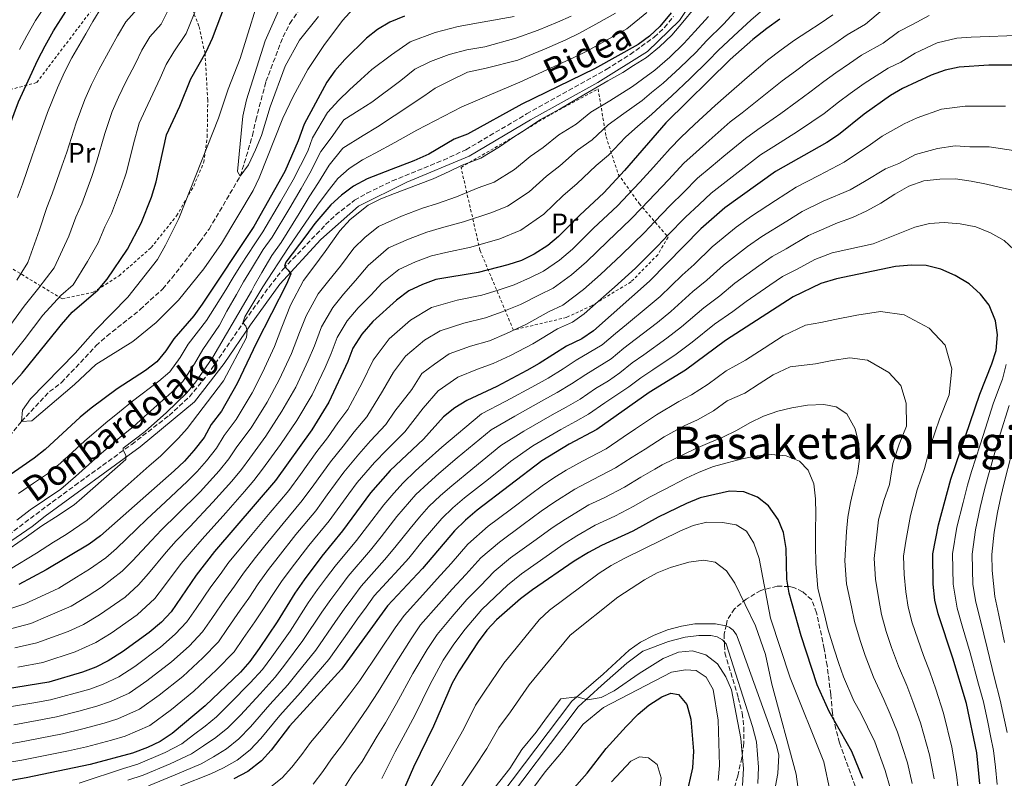
# Model space of a CAD drawing. Units: metres. Extents: x 589815 to 593236, y 4772978 to 4775338.
# Drawn here: x 592688 to 593038, y 4774034 to 4774303 of the extents above; entities that cross this region are included whole.
import ezdxf
from ezdxf.enums import TextEntityAlignment as Align

# ---------------------------------------------------------------- set-up
doc = ezdxf.new("R2010")
doc.units = ezdxf.units.M
doc.header["$MEASUREMENT"] = 0
doc.linetypes.add('DGN Style 2', pattern=[1.739922, 1.043953, -0.695969])
doc.linetypes.add('DGN Style 3', pattern=[2.435891, 1.739922, -0.695969])
for name, color, linetype, lineweight in [('Barranco lineal', 142, 'DGN Style 3', 13), ('Camino', 7, 'DGN Style 3', 0), ('Canal de obra', 4, 'Continuous', 13), ('Curva de nivel directora', 30, 'Continuous', 30), ('Curva de nivel intermedia', 30, 'Continuous', 0), ('Etiqueta de uso rústico', 92, 'Continuous', 0), ('Margen derecho', 7, 'Continuous', 0), ('Tela metálica o alambrada', 7, 'DGN Style 2', 0), ('Texto de Área (paraje) menor', 7, 'Continuous', 0), ('Zona arbolada', 92, 'DGN Style 3', 0)]:
    doc.layers.add(name, color=color, linetype=linetype, lineweight=lineweight)
doc.styles.add('Style-Arial', font='arial.ttf')

msp = doc.modelspace()

# ---------------------------------------------------------------- linework, layer by layer
at = {"layer": 'Barranco lineal', "color": 142, "linetype": 'DGN Style 3', "lineweight": 13}
msp.add_polyline3d([(592672.33, 4774139.96, 446.36), (592688.75, 4774160.38, 445), (592698.73, 4774170.98, 444.52), (592703.03, 4774174.23, 444.4), (592715.22, 4774187.31, 443.75), (592719.07, 4774190.69, 443.69), (592730.93, 4774200.12, 443.39), (592738.92, 4774207.49, 442.73), (592742.17, 4774211.32, 442.37), (592752.13, 4774224.23, 441.48), (592755.37, 4774228.74, 441.66), (592766.47, 4774247.52, 440), (592770.82, 4774261.95, 438.93), (592771.97, 4774267.41, 438.57), (592775.58, 4774281.16, 437.43), (592781.64, 4774297.02, 436.3), (592784.06, 4774301.74, 436.24), (592797.73, 4774321.5, 435)], dxfattribs=at)
at = {"layer": 'Camino', "color": 7, "linetype": 'DGN Style 3', "lineweight": 0}
msp.add_polyline3d([(592684.14, 4774120.07, 462.37), (592699.67, 4774131.74, 462.46), (592707.72, 4774137.63, 463.04), (592727.91, 4774152.26, 465.18), (592741.21, 4774162.52, 465.95), (592748.37, 4774169.16, 466.45), (592754.75, 4774176.85, 467.28), (592768.01, 4774196.16, 470.06), (592776.57, 4774208.02, 473.63), (592781.7, 4774214.5, 474.93), (592796.76, 4774230.34, 477.91), (592800.33, 4774233.77, 478.68), (592807.07, 4774238.96, 479.74), (592811.41, 4774241.48, 479.87), (592820.4, 4774245.82, 479.27), (592838.57, 4774253.24, 478.64), (592846.59, 4774256.92, 478.45), (592868.13, 4774269.61, 478.34), (592896.42, 4774285.44, 478.69), (592904.88, 4774290.75, 478.69), (592913.44, 4774296.88, 478.69), (592917.08, 4774300.34, 478.69), (592920.28, 4774304.21, 478.69)], dxfattribs=at)
at = {"layer": 'Canal de obra', "color": 4, "linetype": 'Continuous', "lineweight": 13, "elevation": 587.79, "flags": 128}
for points in [[(592918.15, 4774086.36), (592923.06, 4774087.71), (592927.83, 4774088.46), (592935.17, 4774088.48), (592938.8, 4774087.84), (592938.87, 4774087.81), (592939.99, 4774087.29), (592941.42, 4774086.19), (592942.63, 4774084.56), (592944, 4774081.14), (592956.83, 4774045.3), (592957.68, 4774041.8), (592957.36, 4774035.35), (592956.11, 4774029), (592952.06, 4774018.04), (592947.66, 4774009.72)], [(592854.56, 4774021.82), (592884.19, 4774061.01), (592895.28, 4774070.58), (592904.49, 4774079.09), (592908.57, 4774082), (592913.17, 4774084.38), (592918.15, 4774086.36)]]:
    msp.add_lwpolyline(points, dxfattribs=at)
at = {"layer": 'Canal de obra', "color": 4, "linetype": 'Continuous', "lineweight": 13}
for points in [[(592854.56, 4774021.82, 587.79), (592884.19, 4774061.01, 587.79), (592895.28, 4774070.58, 587.79), (592904.49, 4774079.09, 587.79), (592908.57, 4774082, 587.79), (592913.17, 4774084.38, 587.79), (592918.15, 4774086.36, 587.79), (592923.06, 4774087.71, 587.79), (592927.83, 4774088.46, 587.79), (592935.17, 4774088.48, 587.79), (592938.8, 4774087.84, 587.79), (592938.87, 4774087.81, 587.79), (592939.99, 4774087.29, 587.79), (592941.42, 4774086.19, 587.79), (592942.63, 4774084.56, 587.79), (592944, 4774081.14, 587.79), (592956.83, 4774045.3, 587.79), (592957.68, 4774041.8, 587.79), (592957.36, 4774035.35, 587.79), (592956.11, 4774029, 587.79)], [(592950.19, 4774031.74, 588.13), (592950.48, 4774037.53, 588.02), (592949.7, 4774046.62, 588.02), (592948.27, 4774052.05, 587.91), (592938.92, 4774081.43, 587.79), (592938.35, 4774082.04, 587.79), (592937.65, 4774082.8, 587.79), (592935.77, 4774083.9, 587.79), (592933.57, 4774084.33, 587.79), (592929.28, 4774084.33, 587.79), (592924.4, 4774083.77, 587.79), (592918.52, 4774082.19, 587.79), (592909.42, 4774078.76, 587.79), (592903.71, 4774074.57, 587.79), (592894.75, 4774066.59, 587.79), (592886.42, 4774058.98, 587.79), (592856.9, 4774019.94, 587.79)], [(592950.19, 4774031.74, 588.13), (592950.48, 4774037.53, 588.02), (592949.7, 4774046.62, 588.02), (592948.27, 4774052.05, 587.91), (592938.92, 4774081.43, 587.79), (592938.35, 4774082.04, 587.79), (592937.65, 4774082.8, 587.79), (592935.77, 4774083.9, 587.79), (592933.57, 4774084.33, 587.79), (592929.28, 4774084.33, 587.79), (592924.4, 4774083.77, 587.79), (592918.52, 4774082.19, 587.79), (592909.42, 4774078.76, 587.79), (592903.71, 4774074.57, 587.79), (592894.75, 4774066.59, 587.79), (592886.42, 4774058.98, 587.79), (592856.9, 4774019.94, 587.79)]]:
    msp.add_polyline3d(points, dxfattribs=at)
at = {"layer": 'Curva de nivel directora', "color": 30, "linetype": 'Continuous', "lineweight": 30, "flags": 128}
for points, elevation in [([(592664.36, 4774201.72), (592667.19, 4774205.85), (592669.8, 4774211.17), (592671.38, 4774215.91), (592674.44, 4774233.1), (592677.06, 4774243.41), (592681.95, 4774258.34), (592687.76, 4774273.91), (592694.54, 4774288.91), (592697.13, 4774293.88), (592700.08, 4774299.13), (592708.84, 4774313), (592711.86, 4774317.27), (592719.06, 4774324.53), (592727.93, 4774331.88), (592731.52, 4774335.35), (592735.69, 4774340), (592743.14, 4774349.23), (592749.4, 4774358.68), (592758.14, 4774370.31)], 475), ([(592682.08, 4774169.73), (592689.02, 4774177.54), (592689.51, 4774178.15), (592701.55, 4774193.09), (592702.96, 4774194.85), (592706.82, 4774199.21), (592715.99, 4774207.15), (592719.21, 4774210.98), (592726.39, 4774221.56), (592731.23, 4774230.77), (592734.88, 4774240.1), (592736.59, 4774245.5), (592740.29, 4774262.25), (592744.98, 4774272.43), (592748.88, 4774282.05), (592754.34, 4774291.64), (592756.56, 4774296.54), (592765.88, 4774321.04), (592779.12, 4774345.35), (592785.19, 4774354.02), (592785.72, 4774355.08)], 450), ([(592824.73, 4774304.42), (592819.53, 4774302.21), (592815.23, 4774299.57), (592811.27, 4774296.51), (592803.53, 4774288.95), (592799.99, 4774284.97), (592797.13, 4774280.87), (592789.16, 4774265.95), (592787, 4774260.03), (592782.31, 4774249.17), (592771.29, 4774229.69), (592752.88, 4774202.02), (592749.97, 4774197.95), (592742.91, 4774189.7), (592740.04, 4774185.43), (592736.85, 4774181.58), (592732.82, 4774178.48), (592722.7, 4774172.01), (592713.51, 4774165.07), (592709.62, 4774161.93), (592697.15, 4774150.46), (592693.24, 4774147.34), (592683.59, 4774140.65)], 450), ([(592919.46, 4774305.54), (592915.38, 4774300.71), (592911.75, 4774297.25), (592907.71, 4774294.31), (592892.28, 4774285.6), (592866.39, 4774273.16), (592847.09, 4774262.4), (592842.42, 4774260.62), (592833.35, 4774255.35), (592828.08, 4774252.99), (592819.99, 4774249.91), (592811.52, 4774246.59), (592806.65, 4774243.93), (592802.44, 4774240.79), (592798.65, 4774237.3), (592792.98, 4774230.75), (592789.74, 4774226.3), (592782.66, 4774216.94), (592782.19, 4774215.56), (592782.67, 4774214.97)], 475), ([(592958.07, 4774303.25), (592953.39, 4774299.93), (592948.42, 4774296.05), (592940.41, 4774289.01), (592917.56, 4774266.44), (592902.87, 4774249.51), (592895.6, 4774241.66), (592886.97, 4774233.71), (592879.5, 4774226.04), (592875.62, 4774222.89), (592870.75, 4774219.78), (592866.26, 4774217.59), (592861.48, 4774216), (592850.9, 4774213.35), (592835.85, 4774210.76), (592831.15, 4774209.05), (592826.35, 4774206.78), (592821.91, 4774203.48), (592813.53, 4774195.88), (592809.61, 4774191.37), (592806.37, 4774186.42), (592804.7, 4774181.63), (592797.93, 4774167.27), (592791.85, 4774157.44), (592778.95, 4774139.44), (592757.26, 4774114.21), (592750.82, 4774105.78), (592741.91, 4774092.73), (592738.51, 4774089.06), (592734.13, 4774085.41), (592724.65, 4774078.49), (592719.6, 4774075.39), (592715.14, 4774073.14), (592710.42, 4774071.28), (592698.49, 4774067.83), (592683.07, 4774065.24)], 500), ([(593043.81, 4774286.93), (593032.25, 4774286.91), (593021.76, 4774286.24), (593016.79, 4774285.14), (593011.8, 4774283.43), (593001.59, 4774278.68), (592997.28, 4774276.15), (592987.95, 4774269.55), (592978.84, 4774262.23), (592974.67, 4774259.47), (592956.51, 4774249.21), (592938.53, 4774236.26), (592929.97, 4774228.85), (592911.72, 4774210.2), (592891.86, 4774192.59), (592887.78, 4774189.7), (592882.31, 4774187.18), (592872.57, 4774180.94), (592868.21, 4774178.5), (592857.58, 4774172.83), (592846.88, 4774167.89), (592842.58, 4774165.17), (592838.65, 4774162.08), (592831.56, 4774154.04), (592819.72, 4774142.91), (592812.7, 4774135.02), (592802.74, 4774121.51), (592795.44, 4774112.5), (592789.16, 4774104.11), (592785.77, 4774099.33), (592779.6, 4774089.25), (592773.11, 4774079.72)], 525), ([(592782.67, 4774214.97), (592783.51, 4774214.14), (592784.36, 4774212.83), (592782.9, 4774209.12), (592772.16, 4774188.33), (592765.35, 4774173.86), (592759.76, 4774164.04), (592756.15, 4774159.31), (592753.58, 4774154.74), (592749.96, 4774150.09), (592746.69, 4774146.31), (592743.03, 4774142.79), (592716.88, 4774119.75), (592712.86, 4774116.78), (592697.59, 4774107.66), (592687.79, 4774102.51)], 475), ([(593029.1, 4774031.6), (593027.96, 4774042.63), (593024.31, 4774060.2), (593019.48, 4774076.34), (593014.27, 4774092.04), (593013.1, 4774096.9), (593012.47, 4774102.61), (593012.3, 4774113.42), (593014.31, 4774123.68), (593018.72, 4774139.88), (593029.08, 4774170.06), (593033.36, 4774180.87), (593034.81, 4774185.65), (593035.37, 4774191.18), (593034.6, 4774196.11), (593032.37, 4774201.67), (593029.27, 4774205.59), (593025.28, 4774209.25), (593020.32, 4774212.28), (593015.23, 4774214.5), (593009.94, 4774215.78), (593004.73, 4774215.94), (592999.09, 4774215.38), (592978.15, 4774211.06), (592972.64, 4774209.45), (592962.71, 4774204.7), (592938.71, 4774189.13), (592924.5, 4774178.61), (592911.59, 4774170.64), (592893.06, 4774157.53), (592883.25, 4774152.31), (592873.52, 4774146.41), (592850.61, 4774128.87), (592846.38, 4774125.31), (592842.53, 4774121.59), (592831.12, 4774108.1), (592818.7, 4774094.87)], 550), ([(592987.56, 4774033.6), (592983.55, 4774043.13), (592975.56, 4774057.33), (592971.28, 4774066.85), (592965.56, 4774084.24), (592961.33, 4774099.42), (592960.48, 4774104.35), (592960.3, 4774115.3), (592959.36, 4774120.96), (592957.46, 4774125.58), (592954.06, 4774130.46), (592950.12, 4774133.53), (592945.24, 4774135.36), (592940.14, 4774135.62), (592929.79, 4774133.23), (592924.95, 4774131.27), (592914.87, 4774126.4), (592905.84, 4774121.43), (592894.76, 4774116.36), (592890.12, 4774113.86), (592884.95, 4774110.79), (592870.19, 4774100.59), (592865.97, 4774097.35), (592857.45, 4774089.9), (592854.01, 4774086.27), (592850.93, 4774082.12), (592844.18, 4774071.81), (592841.7, 4774067.47), (592835.02, 4774052.12), (592827.91, 4774037.56), (592823.6, 4774027.49)], 575), ([(592818.7, 4774094.87), (592802.41, 4774072.43), (592783.94, 4774052.14), (592777.37, 4774043.58), (592774.02, 4774039.88), (592769.14, 4774036.09), (592764.11, 4774033.46)], 550), ([(592773.11, 4774079.72), (592769.87, 4774075.07), (592766.53, 4774071.35), (592753.97, 4774059.35), (592742.27, 4774049.48), (592737.97, 4774046.68), (592733.46, 4774044.52), (592728.16, 4774042.5), (592713.2, 4774038.5), (592690.42, 4774033.83), (592662.97, 4774028.93)], 525), ([(592878.45, 4774022.95), (592889.66, 4774035.5), (592896.4, 4774044.16), (592903.45, 4774052.08), (592907.7, 4774056.35), (592911.48, 4774059.63), (592916.08, 4774062.57), (592919.35, 4774063.87), (592922.04, 4774063.37), (592924.97, 4774059.81), (592926.43, 4774054.6), (592927.35, 4774043.28), (592927.07, 4774037.35), (592924.8, 4774027.44)], 600)]:
    msp.add_lwpolyline(points, dxfattribs=dict(at, elevation=elevation))
at = {"layer": 'Curva de nivel intermedia', "color": 30, "linetype": 'Continuous', "lineweight": 0, "flags": 128}
for points, elevation in [([(592907.62, 4774265.25), (592912.48, 4774269.46), (592915.62, 4774272.45), (592919.64, 4774276.02), (592926.14, 4774282.23), (592932.56, 4774288.54), (592936.22, 4774292.32), (592943.2, 4774298.77), (592947.75, 4774302.89), (592952.01, 4774306.67), (592956.32, 4774309.99), (592964.01, 4774315.8), (592970.7, 4774321.9), (592975.27, 4774328.53), (592982.02, 4774334.51), (592988.01, 4774338.29), (592996.66, 4774342.61), (593001.68, 4774344.48), (593010.21, 4774347.8), (593017.26, 4774348.8), (593028.38, 4774349.76), (593039.52, 4774349.87)], 495), ([(592794.25, 4774304.29), (592787.54, 4774295.8), (592782.39, 4774286.59), (592777.02, 4774272.14), (592774.05, 4774261.92), (592771.91, 4774256.86), (592769.41, 4774251.57), (592766.47, 4774247.52), (592765.48, 4774249.23), (592767.33, 4774268.86), (592768.62, 4774274.61), (592775.3, 4774295.65), (592786.5, 4774321.08)], 440), ([(592774.77, 4774316.46), (592766.42, 4774289.31), (592762.19, 4774278.46), (592758.7, 4774268.14), (592744.68, 4774232.52), (592739.92, 4774222.96), (592737.04, 4774217.9), (592726.53, 4774204.57), (592715.1, 4774192.81), (592707.79, 4774184.63), (592691.97, 4774168.47), (592689.17, 4774164.41), (592688.75, 4774160.38)], 445), ([(592717.35, 4774307.68), (592714.11, 4774302.47), (592711.57, 4774298.09), (592706.7, 4774289.59), (592704.1, 4774284.49), (592701.56, 4774278.86), (592697.96, 4774270.18), (592694.28, 4774259.52), (592692.54, 4774254.69), (592689.14, 4774244.69), (592687.39, 4774239.93)], 470), ([(592697.07, 4774307.8), (592693.77, 4774302.8), (592690.65, 4774297.39), (592688.04, 4774292.57)], 480), ([(592731.85, 4774309.15), (592725.85, 4774302.36), (592722.81, 4774297.37), (592720.39, 4774292.84), (592716.27, 4774285.3), (592713.67, 4774280.06), (592711.24, 4774274.71), (592708.16, 4774266.45), (592704.86, 4774256.02), (592703.12, 4774251.04), (592699.66, 4774241.21)], 465), ([(592751.41, 4774308.38), (592747.24, 4774298.17), (592742.85, 4774291.72), (592740.19, 4774287.16), (592738.04, 4774282.32), (592735.41, 4774276.72), (592732.81, 4774271.21), (592730.61, 4774266.4), (592728.55, 4774258.99)], 455), ([(592741.47, 4774307.65), (592738.35, 4774301.56), (592734.35, 4774297.04), (592731.5, 4774292.26)], 460), ([(592684.26, 4774093.72), (592689.93, 4774095.57), (592695.66, 4774098.24), (592701.99, 4774101.21), (592708.35, 4774105.02), (592712.87, 4774107.86), (592718.67, 4774111.97), (592722.54, 4774115.31), (592729.58, 4774122.17), (592733.26, 4774125.71), (592739.87, 4774131.79), (592747.61, 4774139.09), (592751.18, 4774142.66), (592754.46, 4774146.44), (592758, 4774150.92), (592760.71, 4774155.34), (592765.02, 4774161.09), (592770.65, 4774170.57), (592774.32, 4774177.76), (592778.65, 4774186.97), (592781.22, 4774193.92), (592784.32, 4774201.7), (592788.96, 4774210.48), (592792.63, 4774215.33), (592796.59, 4774220.75), (592801.75, 4774228.09), (592805.52, 4774232.12), (592811.86, 4774237.23), (592816.38, 4774239.51), (592821.22, 4774241.35), (592829.63, 4774244.55), (592834.89, 4774246.61), (592840.65, 4774249.15), (592845.26, 4774251.45), (592851.82, 4774253.87), (592858.53, 4774257.89), (592863.52, 4774261.37), (592868, 4774264.23), (592873.01, 4774267.69), (592879.98, 4774271.45), (592888.47, 4774276.4), (592896.99, 4774281.38), (592902.34, 4774284.4), (592906.13, 4774286.84), (592910.69, 4774289.73), (592915.35, 4774293.49), (592919.68, 4774297.67), (592923.65, 4774302.23), (592927.54, 4774306.92)], 480), ([(592684.76, 4774107.9), (592694.09, 4774113.54), (592700.14, 4774117.45), (592704.68, 4774120.27), (592712.15, 4774125.27), (592718.85, 4774131.11), (592726.61, 4774138.01), (592734.12, 4774144.6), (592738.17, 4774148.03), (592744.51, 4774154.47), (592747.64, 4774157.91), (592760.5, 4774174.78), (592768.67, 4774190.19), (592768.94, 4774192.75), (592768.39, 4774194.18), (592767.55, 4774195.13), (592767.48, 4774195.78), (592768.13, 4774197.52), (592774.42, 4774208.25), (592783.61, 4774222.17), (592793.83, 4774237.23), (592797.25, 4774241.85), (592801.04, 4774246.65), (592805.07, 4774250.28), (592809.91, 4774253.27), (592814.4, 4774255.73), (592821.35, 4774259.54), (592829.14, 4774263.92), (592845.1, 4774272.11), (592849.8, 4774274.14), (592854.8, 4774276.3), (592865.71, 4774280.93), (592876.59, 4774285.85), (592884.88, 4774289.68), (592889.49, 4774291.88), (592895.84, 4774295.47), (592903.68, 4774299.89), (592910.79, 4774305.69)], 470), ([(592932.76, 4774304.21), (592927.84, 4774298.93), (592923.97, 4774294.63), (592918.95, 4774289.74), (592913.68, 4774285.16), (592909.29, 4774282.04), (592905.72, 4774279.42), (592897.69, 4774274.34), (592890.98, 4774270.23), (592885.7, 4774265.96), (592879.62, 4774262.23), (592873.98, 4774257.74), (592869.38, 4774254.46), (592863.77, 4774249.93), (592856.56, 4774245.35), (592850.9, 4774243.35), (592843.21, 4774240.2), (592836.43, 4774237.87), (592831.19, 4774236.1), (592823.7, 4774233.27), (592815.48, 4774229.62), (592810.73, 4774225.79), (592806.79, 4774221.94), (592801.99, 4774215.59), (592797.85, 4774210.47), (592794.12, 4774205.7), (592789.83, 4774197.88), (592787.51, 4774192.04), (592784.63, 4774184.5), (592780.22, 4774175.14), (592775.95, 4774167.29), (592770.27, 4774158.15), (592765.27, 4774151.36), (592762.42, 4774147.11), (592758.95, 4774142.8), (592752.18, 4774135.39), (592744.22, 4774127.4), (592738.5, 4774121.84), (592734.89, 4774118.07), (592728.2, 4774110.86), (592724.48, 4774107.16), (592717.18, 4774101.51), (592712.42, 4774098.39), (592706.4, 4774094.75), (592698.15, 4774091.16), (592692.07, 4774088.64), (592685.35, 4774086.83)], 485), ([(592686.44, 4774079.95), (592694.21, 4774081.7), (592705.29, 4774085.83), (592710.8, 4774088.3), (592716.5, 4774091.75), (592725.62, 4774097.96), (592730.29, 4774102.35), (592733.86, 4774106.42), (592740.2, 4774113.98), (592743.74, 4774117.97), (592748.56, 4774123), (592756.76, 4774131.68), (592763.44, 4774139.15), (592766.84, 4774143.29), (592769.83, 4774147.39), (592775.52, 4774155.2), (592781.25, 4774164.01), (592786.13, 4774172.52), (592790.61, 4774182.04), (592792.79, 4774187.3), (592795.35, 4774194.06), (592799.29, 4774200.92), (592803.08, 4774205.6), (592807.4, 4774210.43), (592811.83, 4774215.79), (592819.1, 4774222.01), (592826.19, 4774225.2), (592832.74, 4774227.65), (592837.96, 4774229.13), (592845.77, 4774231.25), (592855.72, 4774234.56), (592861.29, 4774236.83), (592869.02, 4774241.97), (592875.24, 4774247.54), (592879.96, 4774251.25), (592886.24, 4774256.76), (592891.42, 4774260.48), (592897.09, 4774265.8), (592902.66, 4774269.8), (592909.1, 4774274.44), (592912.46, 4774277.25), (592916.66, 4774280.59), (592922.55, 4774285.98), (592928.27, 4774291.58), (592932.03, 4774295.62), (592937.98, 4774301.49), (592942.11, 4774305.86)], 490), ([(592687.73, 4774134.85), (592693.02, 4774138.44), (592697.97, 4774141.82), (592702.58, 4774145.62), (592711.11, 4774153.41), (592718.67, 4774159.95), (592723.57, 4774163.75), (592728.15, 4774167.62), (592737.49, 4774174.65), (592741.43, 4774178.07), (592745.1, 4774183.11), (592748.01, 4774187.84), (592754.51, 4774196.25), (592757.29, 4774200.77), (592761.28, 4774207.2), (592763.93, 4774211.53), (592766.69, 4774215.92), (592771.58, 4774223.47), (592774.51, 4774227.79), (592780.7, 4774238.39), (592785.19, 4774246.19), (592790.4, 4774256.39), (592792.13, 4774261.13), (592797.46, 4774270.13), (592801.45, 4774274.58), (592805.29, 4774278.18), (592809.25, 4774281.82), (592813.21, 4774285.45), (592820.17, 4774290.66), (592826.78, 4774295.22), (592835.63, 4774298.53), (592843.85, 4774300.73), (592852.39, 4774302.26), (592863.66, 4774304.26)], 455), ([(592688.75, 4774160.38), (592692.48, 4774160.64), (592707.57, 4774173.56), (592715.15, 4774180.65), (592728.26, 4774188.83), (592736.64, 4774195.55), (592744.52, 4774203.5), (592753.55, 4774214.63), (592759.81, 4774223.62), (592770.99, 4774242.41), (592773.12, 4774246.93), (592781.55, 4774268.14), (592785.21, 4774275.83), (592790.48, 4774285.36), (592796.07, 4774293.96), (592802.78, 4774302.82), (592806.48, 4774306.96)], 445), ([(592715.58, 4774059.25), (592720.35, 4774060.88), (592726.95, 4774063.91), (592733.32, 4774068.25), (592742.06, 4774074.99), (592748.27, 4774080.59), (592753.09, 4774085.67), (592756.35, 4774090.4), (592761.2, 4774097.51), (592764.37, 4774101.84), (592767.62, 4774106.55), (592771.9, 4774112.02), (592775.21, 4774116.21), (592781.63, 4774124.11), (592788.47, 4774132.27), (592792.57, 4774137.93), (592798.44, 4774146.03), (592803, 4774151.62), (592806.89, 4774156.69), (592811.38, 4774161.98), (592817, 4774171.1), (592820.85, 4774177.92), (592825.15, 4774183.6), (592831.89, 4774189.25), (592837.44, 4774192.59), (592845.84, 4774195.28), (592853.57, 4774197.14), (592859.49, 4774199.33), (592865.92, 4774201.97), (592872.68, 4774205.42), (592877.56, 4774207.75), (592884.07, 4774212.51), (592889.4, 4774217.05), (592896.87, 4774224.31), (592905.15, 4774232.25), (592908.87, 4774236.18), (592913.71, 4774241.24), (592918.54, 4774246.26), (592923.98, 4774252.1), (592928.27, 4774256.04), (592932.93, 4774260.21), (592940.45, 4774266.77), (592944.62, 4774270.03), (592952.37, 4774276.21), (592958.92, 4774281.42), (592963.57, 4774284.85), (592968.46, 4774288.52), (592972.94, 4774291.57), (592977.59, 4774294.64), (592981.96, 4774297.7), (592988.42, 4774301.48), (592994.54, 4774306.66)], 510), ([(592769.45, 4774097.64), (592772.8, 4774102.72), (592776.52, 4774107.79), (592779.86, 4774112.18), (592786.23, 4774120.24), (592793.23, 4774128.68), (592797.3, 4774134.28), (592803.19, 4774142.36), (592808.57, 4774148.72), (592812.68, 4774153.52), (592818.11, 4774159.34), (592821.38, 4774164.03), (592827.42, 4774171.76), (592830.96, 4774177.46), (592835.41, 4774180.78), (592840.59, 4774184.36), (592848.24, 4774187.1), (592854.9, 4774189.04), (592860.93, 4774191.6), (592868.13, 4774194.96), (592875.89, 4774199.34), (592880.97, 4774201.73), (592888.3, 4774207.31), (592894.34, 4774212.55), (592901.82, 4774219.6), (592909.93, 4774227.54), (592913.57, 4774231.36), (592919.13, 4774237.11), (592923.94, 4774241.84), (592928.83, 4774246.82), (592933.62, 4774250.84), (592938.09, 4774254.6), (592945.8, 4774260.92), (592950.28, 4774264.05), (592958.35, 4774269.81), (592964.17, 4774274.1), (592968.66, 4774277.31), (592973.66, 4774281.15), (592977.94, 4774284.23), (592982.79, 4774287.51), (592987.07, 4774290.52), (592994.7, 4774294.76), (593000.29, 4774298.92), (593005.12, 4774301.39), (593011.01, 4774304.64)], 515), ([(592780.47, 4774132.04), (592783.71, 4774135.86), (592787.84, 4774141.59), (592793.69, 4774149.7), (592797.42, 4774154.53), (592801.1, 4774159.85), (592804.66, 4774164.63), (592809.78, 4774174.1), (592813.61, 4774182.17), (592819.34, 4774189.74), (592826.9, 4774196.36), (592834.3, 4774200.82), (592843.44, 4774203.47), (592852.23, 4774205.24), (592858.06, 4774207.05), (592863.7, 4774208.98), (592869.47, 4774211.51), (592874.16, 4774213.76), (592879.85, 4774217.7), (592884.45, 4774221.54), (592891.92, 4774229.01), (592900.37, 4774236.95), (592904.17, 4774241.01), (592908.29, 4774245.37), (592913.13, 4774250.68), (592919.13, 4774257.38), (592922.91, 4774261.24), (592927.78, 4774265.83), (592935.1, 4774272.62), (592938.96, 4774276.01), (592946.39, 4774282.61), (592953.67, 4774288.73), (592958.48, 4774292.39), (592963.27, 4774295.88), (592967.94, 4774298.92), (592972.39, 4774301.77), (592976.86, 4774304.89)], 505), ([(592787.32, 4774234.23), (592790.95, 4774240.22), (592794.19, 4774245.25), (592798.07, 4774251.48), (592802.85, 4774257.49), (592810.08, 4774262.03), (592815.13, 4774265.08), (592821.06, 4774268.95), (592831.63, 4774275.89), (592835.7, 4774278.73), (592841.11, 4774281.46), (592847.09, 4774284.48), (592853.71, 4774285.9), (592865.02, 4774288.71), (592874.42, 4774292.6), (592882, 4774295.93), (592886.7, 4774298.15), (592892.68, 4774301.54), (592899.64, 4774305.48)], 465), ([(592808.71, 4774270.97), (592813.14, 4774273.78), (592823.45, 4774281.49), (592828.48, 4774285.54), (592834.03, 4774288.23), (592840.67, 4774290.71), (592846.84, 4774292.36), (592853.24, 4774293.5), (592864.34, 4774296.49), (592872.25, 4774299.34), (592879.11, 4774302.18), (592883.91, 4774304.42)], 460), ([(592711.86, 4774044.82), (592720.75, 4774047.22), (592725.55, 4774048.63), (592734.3, 4774052.42), (592741.99, 4774058.02), (592750, 4774064.56), (592758.03, 4774072.13), (592764.28, 4774078.6), (592767.53, 4774083.28), (592771.59, 4774089.25), (592774.52, 4774093.44), (592777.98, 4774098.89), (592781.14, 4774103.56), (592784.51, 4774108.15), (592790.83, 4774116.37), (592797.98, 4774125.09), (592804.99, 4774134.65), (592807.95, 4774138.69), (592814.14, 4774145.81), (592818.48, 4774150.36), (592824.83, 4774156.69), (592831.43, 4774165.08), (592836.77, 4774171.31), (592843.73, 4774176.12), (592850.64, 4774178.92), (592856.24, 4774180.93), (592862.36, 4774183.87), (592870.35, 4774187.95), (592879.1, 4774193.26), (592884.37, 4774195.71), (592888.61, 4774198.65), (592892.53, 4774202.12), (592899.29, 4774208.06), (592906.77, 4774214.9), (592914.7, 4774222.83), (592918.27, 4774226.53), (592924.55, 4774232.98), (592929.34, 4774237.41), (592933.68, 4774241.54), (592938.98, 4774245.64), (592943.24, 4774248.98), (592951.16, 4774255.06), (592955.94, 4774258.07), (592964.33, 4774263.41), (592969.42, 4774266.78), (592973.75, 4774269.77), (592978.86, 4774273.78), (592982.95, 4774276.89), (592987.99, 4774280.39), (592996.45, 4774285.93), (593000.99, 4774288.04), (593006.05, 4774291.17), (593013.9, 4774294.89), (593020.83, 4774296.55), (593025.97, 4774296.91), (593032.31, 4774297.17), (593051.19, 4774297.9)], 520), ([(592731.5, 4774292.26), (592729.22, 4774287.58), (592725.84, 4774281.01), (592723.24, 4774275.64), (592720.92, 4774270.55), (592718.35, 4774262.72), (592715.43, 4774252.51), (592713.71, 4774247.39), (592710.19, 4774237.73), (592708.05, 4774232.95), (592705.61, 4774226.18), (592700.43, 4774214.92), (592694.91, 4774207.86), (592689.7, 4774201.38), (592684.05, 4774193.53)], 460), ([(592709.27, 4774031.94), (592714.95, 4774033.84), (592720.04, 4774035.5), (592724.94, 4774037.07), (592730.08, 4774038.63), (592739.78, 4774042.75), (592745.7, 4774045.92), (592749.88, 4774049.01), (592753.95, 4774052.12), (592757.98, 4774055.45), (592762.91, 4774060.27), (592770.01, 4774067.51), (592774.36, 4774072.32), (592777.63, 4774076.78), (592784.16, 4774085.88), (592790.59, 4774096.01), (592793.89, 4774100.65), (592797.1, 4774104.96), (592800.09, 4774108.97), (592807.74, 4774118.1), (592811.64, 4774123.19), (592817.37, 4774130.8), (592820.98, 4774134.89), (592824.28, 4774138.64), (592828.69, 4774142.81), (592832.45, 4774146.27), (592837.99, 4774151.29), (592852.11, 4774163.09), (592860.77, 4774167.55), (592871.22, 4774173.26), (592875.79, 4774175.79), (592881.1, 4774179.09), (592885.72, 4774182.14), (592894.99, 4774187.62), (592899.73, 4774191.67), (592903.6, 4774194.87), (592911.28, 4774201.23), (592915.51, 4774204.8), (592923.33, 4774212.33), (592927.57, 4774216.13), (592934, 4774222.39), (592942.53, 4774229.41), (592948.01, 4774233.3), (592956.49, 4774238.92), (592963.81, 4774243.56), (592971.88, 4774247.82), (592980.93, 4774252.45), (592990.18, 4774258.72), (592994.37, 4774261.68), (593002.22, 4774266.13), (593006.76, 4774268.24), (593015.42, 4774271.27), (593023.8, 4774272.43), (593028.85, 4774272.43), (593038.1, 4774272.44)], 530), ([(592687.09, 4774125.31), (592691.86, 4774129.05), (592696.91, 4774132.38), (592702.7, 4774136.31), (592708, 4774140.78), (592716.27, 4774148.28), (592723.82, 4774154.84), (592728.44, 4774158.51), (592733.61, 4774163.24), (592742.15, 4774170.81), (592746.02, 4774174.56), (592750.16, 4774180.8), (592753.12, 4774185.97), (592759.05, 4774194.54), (592761.7, 4774199.53), (592765.11, 4774205.53), (592767.65, 4774210.03), (592770.39, 4774214.64), (592774.63, 4774221.42), (592777.74, 4774225.89), (592784.01, 4774236.31), (592788.07, 4774243.2), (592791.13, 4774248.64), (592795.1, 4774256.3), (592798.74, 4774261.16), (592803.26, 4774267.51), (592808.71, 4774270.97)], 460), ([(592687.53, 4774073.06), (592696.35, 4774074.76), (592707.85, 4774078.56), (592715.2, 4774081.84), (592720.57, 4774085.12), (592729.87, 4774091.69), (592736.1, 4774097.54), (592739.52, 4774101.97), (592745.51, 4774109.88), (592748.98, 4774114.1), (592752.91, 4774118.61), (592761.33, 4774127.98), (592767.93, 4774135.5), (592771.27, 4774139.47), (592774.39, 4774143.42), (592780.77, 4774152.26), (592786.55, 4774160.72), (592792.03, 4774169.9), (592796.59, 4774179.58), (592798.75, 4774184.47), (592800.86, 4774190.24), (592804.45, 4774196.15), (592808.3, 4774200.74), (592812.8, 4774205.28), (592816.87, 4774209.63), (592822.73, 4774214.4), (592828.67, 4774217.12), (592834.3, 4774219.2), (592839.5, 4774220.39), (592848.34, 4774222.3), (592858.6, 4774225.28), (592866.02, 4774228.3), (592874.26, 4774234), (592881.11, 4774240.63), (592885.94, 4774244.76), (592892.86, 4774251.3), (592897.15, 4774254.99), (592903.2, 4774261.36), (592907.62, 4774265.25)], 495), ([(592728.55, 4774258.99), (592726.01, 4774249), (592724.29, 4774243.74), (592720.71, 4774234.25), (592718.38, 4774229.47), (592716, 4774223.87), (592712.24, 4774217.24), (592707.07, 4774208.9), (592702.76, 4774205.17), (592696.33, 4774198.11), (592689.67, 4774189.43), (592684.13, 4774182.44)], 455), ([(592726.54, 4774032.94), (592732, 4774034.77), (592741.58, 4774038.81), (592749.14, 4774042.36), (592753.44, 4774045.12), (592757.74, 4774048.11), (592761.99, 4774051.56), (592766.53, 4774056.1), (592773.49, 4774063.66), (592778.85, 4774069.58), (592782.14, 4774073.85), (592788.72, 4774082.52), (592795.41, 4774092.69), (592798.63, 4774097.18), (592801.77, 4774101.43), (592804.74, 4774105.45), (592812.73, 4774114.69), (592816.51, 4774119.42), (592822.05, 4774126.59), (592828.84, 4774134.38), (592833.11, 4774138.44), (592836.99, 4774141.92), (592843.52, 4774147.5), (592855.55, 4774157.46), (592863.95, 4774162.26), (592874.23, 4774168.03), (592879, 4774170.64), (592884.09, 4774173.7), (592889.13, 4774177.1), (592898.12, 4774182.65), (592902.69, 4774186.41), (592906.7, 4774189.49), (592914.59, 4774195.57), (592919.3, 4774199.39), (592927.17, 4774206.53), (592932.16, 4774210.55), (592938.03, 4774215.93), (592946.52, 4774222.55), (592951.69, 4774226.15), (592960.53, 4774231.55), (592966.02, 4774235.03), (592973.45, 4774238.63), (592983.02, 4774242.68), (592988.11, 4774245.6), (592995.55, 4774250.11), (593000.26, 4774252.07), (593006.25, 4774255.17), (593014.05, 4774257.4), (593020.33, 4774258.27), (593025.44, 4774257.95), (593032.38, 4774257.96), (593041.05, 4774256.6)], 535), ([(592877.24, 4774162.79), (592882.22, 4774165.49), (592887.08, 4774168.31), (592892.53, 4774172.06), (592897.17, 4774174.8), (592901.25, 4774177.69), (592905.66, 4774181.16), (592909.79, 4774184.11), (592917.89, 4774189.92), (592923.09, 4774193.99), (592931.02, 4774200.73), (592936.75, 4774204.97), (592942.06, 4774209.46), (592950.52, 4774215.69), (592955.36, 4774219), (592960.24, 4774221.72), (592968.23, 4774226.5), (592970.96, 4774227.68), (592978.49, 4774230.98), (592983.84, 4774232.89), (592988.89, 4774235.25), (592993.94, 4774237.97), (592998.84, 4774241.15), (593003.81, 4774244.02), (593009.16, 4774245.86), (593014.9, 4774246.5), (593020.42, 4774246.55), (593025.94, 4774245.77), (593031.4, 4774244.63), (593036.33, 4774243.55), (593041.86, 4774242.33)], 540), ([(592699.66, 4774241.21), (592697.72, 4774236.44), (592695.22, 4774228.48), (592691.04, 4774216.89), (592687.07, 4774210.54)], 465), ([(592681.72, 4774113.3), (592690.59, 4774119.43), (592696, 4774123.25), (592700.79, 4774126.33), (592707.43, 4774130.79), (592710.16, 4774133.14), (592725.84, 4774146.86), (592725.77, 4774148.47), (592724.86, 4774150.19), (592724.91, 4774150.85), (592732.68, 4774156.82), (592740.24, 4774163.54), (592747.47, 4774170.59), (592750.67, 4774174.43), (592756.68, 4774183.22), (592770.39, 4774206.65), (592771.37, 4774208.53), (592774.1, 4774213.36), (592777.69, 4774219.36), (592780.96, 4774223.99), (592787.32, 4774234.23)], 465), ([(592880.24, 4774157.55), (592885.43, 4774160.33), (592890.07, 4774162.92), (592895.94, 4774167.02), (592904.38, 4774172.72), (592908.63, 4774175.9), (592912.89, 4774178.73), (592921.19, 4774184.27), (592926.88, 4774188.59), (592934.87, 4774194.93), (592941.34, 4774199.39), (592946.09, 4774203), (592954.51, 4774208.84), (592959.03, 4774211.85), (592964.18, 4774214.51), (592970.43, 4774217.97), (592976.58, 4774220.25), (592991.12, 4774223.44), (592996.55, 4774225.57), (593001.23, 4774227.55), (593005.99, 4774229.38), (593011.12, 4774230.69), (593016.34, 4774231.03), (593022.08, 4774230.63), (593027.61, 4774229.56), (593032.85, 4774227.37), (593037.72, 4774224.65), (593041.18, 4774221.4)], 545), ([(592795.88, 4774051.61), (592802.12, 4774059.54), (592805.36, 4774063.61), (592808.93, 4774068.37), (592815.85, 4774078.76), (592821.45, 4774087.02), (592824.6, 4774091.48), (592832.35, 4774099.98), (592836.39, 4774104.46), (592841.3, 4774109.98), (592847.22, 4774116.74), (592854.53, 4774123.22), (592862.28, 4774128.99), (592869.45, 4774134.42), (592873.66, 4774137.47), (592877.77, 4774140.4), (592882.13, 4774143.05), (592887.94, 4774146.26), (592896.35, 4774150.72), (592902.45, 4774154.86), (592906.83, 4774157.71), (592914.26, 4774162.77), (592922.15, 4774167.43), (592926.65, 4774169.79), (592932.57, 4774173.67), (592939, 4774178.43), (592945.79, 4774182.12), (592952.5, 4774186.48), (592959.21, 4774190.84), (592967.16, 4774194.63), (592972.54, 4774195.55), (592977.54, 4774196.58), (592985.37, 4774198.2), (592993.81, 4774199.46), (593002.21, 4774198.3), (593011.03, 4774193.49), (593016.71, 4774187.43), (593019.11, 4774179.04), (593018.18, 4774169.81), (593014.76, 4774161.17), (593011.66, 4774152.15), (593009.44, 4774143.66), (593006.85, 4774136.09), (593004.37, 4774127), (593002.75, 4774117.88), (593001.92, 4774112.56), (593002.18, 4774105.97), (593002.82, 4774099.9), (593003.6, 4774094.37), (593005.05, 4774088.9), (593007.01, 4774082.99), (593009.02, 4774077.25), (593011.31, 4774071.44), (593013.37, 4774065.32), (593016.16, 4774056.79), (593019.07, 4774044.74), (593020.73, 4774034.98), (593021.4, 4774029.97)], 555), ([(592792.28, 4774031.52), (592795.75, 4774036.04), (592798.8, 4774040.55), (592802.81, 4774045.58), (592808.57, 4774054.04), (592811.68, 4774058.49), (592815.45, 4774064.31), (592821.82, 4774074.79), (592827.13, 4774083.22), (592830.5, 4774088.09), (592836.99, 4774095.52), (592841.65, 4774100.82), (592846.53, 4774106), (592851.91, 4774111.9), (592858.44, 4774117.56), (592866.92, 4774123.73), (592873.33, 4774128.52), (592877.78, 4774131.56), (592885.29, 4774136.38), (592891.78, 4774139.77), (592899.63, 4774143.9), (592905.56, 4774147.75), (592910.24, 4774150.56), (592916.94, 4774154.89), (592924.06, 4774158.88), (592928.81, 4774160.97), (592934.46, 4774164.16), (592939.28, 4774167.73), (592945.65, 4774170.43), (592950.69, 4774173.7), (592955.72, 4774176.97), (592961.68, 4774179.81), (592970.68, 4774180.82), (592976.56, 4774182.03), (592982.88, 4774182.97), (592989.19, 4774182.11), (592996.79, 4774177.74), (593001.05, 4774173.19), (593002.84, 4774166.89), (593003, 4774158.75), (593000.43, 4774152.27), (592998.11, 4774145.51), (592996.92, 4774137.98), (592994.98, 4774132.31), (592993.12, 4774125.49), (592992.15, 4774116.93), (592991.54, 4774111.69), (592991.97, 4774104.33), (592993.17, 4774097.19), (592994.09, 4774091.83), (592995.83, 4774085.76), (592997.68, 4774080.14), (593000.14, 4774073.41), (593003.14, 4774066.54), (593005.31, 4774060.86), (593008.01, 4774053.37), (593011.19, 4774041.95), (593012.88, 4774033.38)], 560), ([(593038.39, 4774180.58), (593037.09, 4774175.42), (593036.02, 4774172.65), (593033.77, 4774166.68), (593031.01, 4774158.02), (593029.12, 4774152.13), (593026.11, 4774142.61), (593024.65, 4774137.78), (593023.08, 4774131.56), (593020.91, 4774122.79), (593019.29, 4774113.32), (593019.53, 4774102.56), (593020.97, 4774094.1), (593022.8, 4774087.75), (593025.58, 4774078.17), (593028.57, 4774067.1), (593030.3, 4774060.78), (593031.83, 4774053.59), (593032.87, 4774048.7), (593033.89, 4774043.46), (593034.55, 4774037.63), (593035.17, 4774031.47)], 545), ([(592803.17, 4774029.97), (592806.23, 4774034.75), (592809.74, 4774039.55), (592815.02, 4774048.55), (592818, 4774053.37), (592821.98, 4774060.25), (592827.78, 4774070.82), (592832.81, 4774079.42), (592836.39, 4774084.71), (592841.64, 4774091.05), (592846.92, 4774097.18), (592851.75, 4774102.02), (592856.59, 4774107.05), (592862.36, 4774111.9), (592871.56, 4774118.47), (592877.2, 4774122.61), (592881.89, 4774125.66), (592890.16, 4774130.74), (592895.63, 4774133.27), (592902.92, 4774137.08), (592908.66, 4774140.63), (592913.64, 4774143.4), (592916.2, 4774144.96), (592928.17, 4774150.73), (592933.15, 4774152.86), (592937.84, 4774154.76), (592942.59, 4774157.19), (592947.34, 4774159.84), (592952.24, 4774162.27), (592957.3, 4774164.02), (592962.28, 4774165.26), (592967.8, 4774166.12), (592973.61, 4774166.47), (592978.09, 4774165.61), (592981.77, 4774163.04), (592984.8, 4774157.77), (592986.03, 4774152.41), (592986.3, 4774146.96), (592985.6, 4774141.89), (592984.3, 4774136.66), (592983.08, 4774131.65), (592982.23, 4774126.42), (592981.67, 4774121.34), (592981.16, 4774110.83), (592981.76, 4774102.7), (592983.52, 4774094.48), (592984.58, 4774089.3), (592986.6, 4774082.62), (592988.36, 4774077.29), (592991.26, 4774069.57), (592994.98, 4774061.64), (592997.24, 4774056.4), (592999.86, 4774049.96), (593003.31, 4774039.17), (593005.02, 4774031.79)], 565), ([(593039.44, 4774166.11), (593036.32, 4774155.84), (593034.64, 4774150.2), (593031.87, 4774140.61), (593030.58, 4774135.69), (593029.22, 4774129.78), (593027.51, 4774121.9), (593026.27, 4774113.21), (593026.59, 4774102.51), (593027.67, 4774096.17), (593029.28, 4774089.66), (593031.69, 4774080), (593034.26, 4774069.22), (593036.3, 4774061.37), (593038.8, 4774049.87)], 540), ([(592733.92, 4774030.91), (592743.39, 4774034.87), (592752.57, 4774038.81), (592757, 4774041.24), (592761.54, 4774044.1), (592766, 4774047.67), (592770.14, 4774051.92), (592776.97, 4774059.82), (592783.34, 4774066.83), (592786.65, 4774070.91), (592793.28, 4774079.16), (592800.24, 4774089.37), (592803.36, 4774093.71), (592806.43, 4774097.89), (592809.4, 4774101.92), (592817.72, 4774111.27), (592821.38, 4774115.64), (592826.73, 4774122.38), (592830.14, 4774126.33), (592833.41, 4774130.12), (592837.54, 4774134.06), (592841.53, 4774137.57), (592849.05, 4774143.71), (592858.99, 4774151.82), (592867.14, 4774156.98), (592877.24, 4774162.79)], 540), ([(592745.2, 4774030.93), (592756, 4774035.25), (592760.55, 4774037.35), (592765.34, 4774040.1), (592770.01, 4774043.77), (592773.76, 4774047.75), (592780.45, 4774055.98), (592787.82, 4774064.08), (592791.16, 4774067.97), (592797.85, 4774075.79), (592805.06, 4774086.05), (592808.09, 4774090.24), (592811.1, 4774094.36), (592814.05, 4774098.39), (592822.71, 4774107.86), (592826.25, 4774111.87), (592831.4, 4774118.17), (592837.97, 4774125.86), (592841.96, 4774129.68), (592846.07, 4774133.22), (592854.58, 4774139.93), (592862.44, 4774146.19), (592870.33, 4774151.69), (592880.24, 4774157.55)], 545), ([(592816.67, 4774033.52), (592821.47, 4774043.05), (592824.32, 4774048.25), (592828.5, 4774056.18), (592833.74, 4774066.85), (592838.5, 4774075.61), (592842.29, 4774081.32), (592846.28, 4774086.58), (592852.19, 4774093.54), (592856.98, 4774098.04), (592861.28, 4774102.2), (592866.27, 4774106.25), (592876.2, 4774113.21), (592881.08, 4774116.7), (592886.01, 4774119.76), (592892.46, 4774123.55), (592899.47, 4774126.77), (592906.2, 4774130.26), (592911.76, 4774133.52), (592917.04, 4774136.25), (592924.74, 4774140.3), (592929.34, 4774142.35), (592934.47, 4774144.33), (592939.38, 4774145.72), (592944.67, 4774147.1), (592949.95, 4774148.12), (592954.95, 4774148.61), (592960.32, 4774148.13), (592964.96, 4774146.23), (592968.12, 4774143.12), (592970.1, 4774138.22), (592970.74, 4774132.93), (592970.78, 4774127.56), (592970.68, 4774121.89), (592970.65, 4774116.6), (592970.78, 4774109.96), (592971.54, 4774101.06), (592973.87, 4774091.77), (592975.07, 4774086.77), (592977.38, 4774079.48), (592979.04, 4774074.44), (592980.6, 4774069.69), (592984.34, 4774061.13), (592986.81, 4774056.74), (592989.17, 4774051.94), (592991.71, 4774046.54), (592995.44, 4774036.38), (592997.17, 4774030.19)], 570), ([(593040.17, 4774148.27), (593037.63, 4774138.61), (593036.51, 4774133.59), (593035.36, 4774128.01), (593034.11, 4774121.02), (593033.25, 4774113.11), (593033.46, 4774107.46), (593034.37, 4774098.23), (593035.75, 4774091.57), (593037.8, 4774081.83)], 535), ([(592684.54, 4774058.96), (592693.2, 4774060.46), (592699.1, 4774061.53), (592707.81, 4774063.81), (592713, 4774065.27), (592717.74, 4774067.01), (592723.28, 4774069.65), (592728.98, 4774073.37), (592738.1, 4774080.2), (592743.39, 4774084.83), (592747.5, 4774089.2), (592750.77, 4774093.96), (592756.01, 4774101.65), (592759.3, 4774106.04), (592762.44, 4774110.38), (592767.27, 4774116.25), (592770.56, 4774120.24), (592777.03, 4774127.99), (592780.47, 4774132.04)], 505), ([(592834.27, 4774030.87), (592837.38, 4774036.26), (592842.3, 4774044.87), (592845.86, 4774051.23), (592849.96, 4774059.58), (592853.27, 4774064.55), (592859.98, 4774074.48), (592864.41, 4774079.87), (592872.53, 4774089.94), (592876.22, 4774093.32), (592893.91, 4774106.49), (592898.09, 4774109.24), (592902.98, 4774111.84), (592922.54, 4774121.45), (592927.24, 4774123.47), (592932.12, 4774124.59), (592937.63, 4774124.53), (592942.57, 4774123.71), (592946.24, 4774121.4), (592948.81, 4774117.12), (592950.65, 4774111.69), (592954.7, 4774090.47), (592961.67, 4774069.35), (592973.7, 4774039.42), (592975.95, 4774028.82)], 580), ([(592844.12, 4774029.39), (592849.57, 4774037.62), (592854, 4774044.16), (592858.22, 4774051.7), (592862.37, 4774057.29), (592869.04, 4774066.83), (592872.36, 4774070.88), (592883.63, 4774084.51), (592900.54, 4774098), (592910.02, 4774104.16), (592914.53, 4774106.6), (592919.17, 4774108.45), (592925.72, 4774110.37), (592930.93, 4774111.08), (592935.13, 4774110.38), (592939.09, 4774107.35), (592942.11, 4774102.9), (592949.4, 4774087.74), (592952.99, 4774077.63), (592955.24, 4774067.06), (592963.79, 4774035.14), (592965.22, 4774024.56)], 585), ([(592622.59, 4774033.21), (592628.3, 4774034.2), (592633.37, 4774035.24), (592638.58, 4774036.44), (592645.1, 4774038.15), (592650.87, 4774039.52), (592660.59, 4774041.88), (592667.2, 4774043.12), (592674.36, 4774044.36), (592679.58, 4774045.13), (592687.48, 4774046.39), (592695.46, 4774047.89), (592703.31, 4774049.43), (592710.51, 4774051.15), (592718.17, 4774053.24), (592722.95, 4774054.76), (592730.62, 4774058.17), (592737.65, 4774063.14), (592746.03, 4774069.77), (592753.15, 4774076.36), (592758.69, 4774082.13), (592761.94, 4774086.84), (592766.4, 4774093.38), (592769.45, 4774097.64)], 515), ([(592856.85, 4774030.36), (592862.15, 4774037.09), (592866.48, 4774043.81), (592871.46, 4774050.02), (592875.15, 4774055.15), (592880.31, 4774061.89), (592886.04, 4774062.6), (592889.69, 4774061.44), (592894.62, 4774062.38), (592899.25, 4774064.74), (592908.07, 4774070.86), (592916.65, 4774076.13), (592922, 4774078.42)], 590), ([(592922, 4774078.42), (592926.98, 4774078.93), (592931.78, 4774077.46), (592935.91, 4774074.28), (592938.9, 4774069.61), (592940.84, 4774065), (592944.16, 4774047.78), (592945.17, 4774037.07), (592944.82, 4774031.07)], 590), ([(592870.3, 4774030.02), (592874.73, 4774035.93), (592880.56, 4774042.76), (592884.14, 4774047.56), (592888.26, 4774052.9), (592895.38, 4774058.77), (592919.55, 4774071.35), (592924.5, 4774072.14), (592928.38, 4774071.94), (592931.83, 4774069.59), (592934.33, 4774065.13), (592936.13, 4774054.33)], 595), ([(592686.01, 4774052.67), (592694.33, 4774054.18), (592701.2, 4774055.48), (592709.16, 4774057.48), (592715.58, 4774059.25)], 510), ([(592936.13, 4774054.33), (592936.64, 4774038.13), (592936.1, 4774032.86)], 595), ([(592774.91, 4774028.65), (592781.31, 4774033.75), (592784.82, 4774037.55), (592788.32, 4774042.11), (592791.37, 4774046.34), (592795.88, 4774051.61)], 555), ([(592652.09, 4774032.94), (592661.78, 4774035.41), (592668.97, 4774036.72), (592675, 4774037.78), (592680.08, 4774038.6), (592688.95, 4774040.11), (592696.59, 4774041.61), (592705.41, 4774043.38), (592711.86, 4774044.82)], 520), ([(592908.19, 4774041.26), (592905.14, 4774039.74), (592898.23, 4774032.41)], 605), ([(592915.3, 4774028.86), (592915.92, 4774033.83), (592914.47, 4774038.47), (592911.4, 4774040.91), (592908.19, 4774041.26)], 605)]:
    msp.add_lwpolyline(points, dxfattribs=dict(at, elevation=elevation))
at = {"layer": 'Margen derecho', "color": 7, "linetype": 'Continuous', "lineweight": 0}
msp.add_polyline3d([(592676.96, 4774112.38, 462.37), (592692.56, 4774123.13, 462.37), (592697.18, 4774126.75, 462.37), (592730.92, 4774151.38, 465.29), (592750.18, 4774167.41, 466.45), (592760.68, 4774180.92, 467.97), (592770.06, 4774194.72, 470.06), (592780.55, 4774209.13, 474.26), (592795.04, 4774225, 477.17), (592808.48, 4774236.87, 479.74), (592825.65, 4774245.43, 479.04), (592847.71, 4774254.68, 478.45), (592869.5, 4774267.51, 478.34), (592893.37, 4774280.78, 478.69), (592911, 4774291.85, 478.69), (592922.36, 4774302.8, 478.69), (592939.27, 4774328.42, 479.04)], dxfattribs=at)
at = {"layer": 'Tela metálica o alambrada', "color": 7, "linetype": 'DGN Style 2', "lineweight": 0}
for points in [[(592716.93, 4774310.78, 469.73), (592694.14, 4774280.75, 473.14), (592674.49, 4774275.59, 483.84), (592657.45, 4774270.97, 489.07), (592638.88, 4774245.16, 490.44), (592673.9, 4774221.66, 474.51), (592703.21, 4774203.94, 456.76), (592714.23, 4774206.27, 451.75), (592723.43, 4774212.16, 449.93), (592734.83, 4774222.18, 447.88), (592743.83, 4774233.44, 446.74), (592749.93, 4774244.01, 445.38), (592753.52, 4774252.46, 445.61), (592754.71, 4774261.57, 445.83), (592754.9, 4774274.55, 449.02), (592753.94, 4774291.1, 450.61), (592751.77, 4774300.85, 451.98), (592748.34, 4774309.55, 456.76), (592716.93, 4774310.78, 469.73)], [(592863.44, 4774192.86, 518.67), (592851.57, 4774221.17, 495), (592844.83, 4774250.65, 480.67), (592863.54, 4774261.47, 480.67), (592876.67, 4774269.49, 480.89), (592893.52, 4774278.5, 480.89), (592896.35, 4774261.52, 490.22), (592900.64, 4774248.28, 498.65), (592908.11, 4774237.76, 508.89), (592918.35, 4774225.84, 519.36), (592914.68, 4774219.62, 520.04), (592905.21, 4774209.99, 520.04), (592891.26, 4774201.52, 519.58), (592882.27, 4774197.34, 519.13), (592863.44, 4774192.86, 518.67)]]:
    msp.add_polyline3d(points, dxfattribs=at)
at = {"layer": 'Zona arbolada', "color": 92, "linetype": 'DGN Style 3', "lineweight": 0}
msp.add_polyline3d([(592987.32, 4774023.97, 580.51), (592979.22, 4774046.27, 580.51), (592977.88, 4774051.09, 580.51), (592976.71, 4774056.84, 580.51), (592976.1, 4774063.4, 580.51), (592974.84, 4774073.69, 579.62), (592973.78, 4774079.65, 579.6), (592971.08, 4774092.44, 579.6), (592969.33, 4774097.11, 579.6), (592966.09, 4774099.86, 580.51), (592963.04, 4774101.37, 584.17), (592961.31, 4774101.76, 585.97), (592957.06, 4774101.87, 588.71), (592951.28, 4774100.36, 590.37), (592946.13, 4774097.31, 591.44), (592941.98, 4774093.84, 591.44), (592939.31, 4774089.8, 592.7), (592939.08, 4774088.21, 593.4), (592938.22, 4774084.86, 594.44), (592938.4, 4774080.94, 594.71), (592938.53, 4774078.15, 595.08), (592943.29, 4774062.23, 595.53), (592944.68, 4774056.72, 596.44), (592945.29, 4774051.77, 596.86), (592945.24, 4774046.06, 596.88), (592944.52, 4774040.94, 597.65), (592943.08, 4774034.34, 599.17), (592941.66, 4774029.57, 599.61)], dxfattribs=at)

# ---------------------------------------------------------------- texts
at = {"color": 7, "linetype": 'Continuous', "lineweight": 0, "style": 'Style-Arial'}
for s, rotation, p in [('Bidea', 26.1545, (592891.61, 4774287.13, 473.86)), ('Donbardolako', 36.1082, (592726.78, 4774155.54, 460.07))]:
    msp.add_text(s, height=9, rotation=rotation, dxfattribs=at).set_placement(p, align=Align.CENTER)
at = {"layer": 'Etiqueta de uso rústico', "color": 92, "linetype": 'Continuous', "lineweight": 0, "style": 'Style-Arial'}
for p in [(592710.09, 4774255.82, 464.05), (592881.63, 4774230.74, 497.87)]:
    msp.add_text('Pr', height=7, dxfattribs=at).set_placement(p, align=Align.MIDDLE_CENTER)
at = {"layer": 'Texto de Área (paraje) menor', "color": 7, "linetype": 'Continuous', "lineweight": 0, "style": 'Style-Arial'}
msp.add_text('Basaketako Hegia', height=11.5, dxfattribs=at).set_placement((592985.57, 4774152.81, 568.63), align=Align.MIDDLE_CENTER)

doc.saveas('drawing.dxf')
